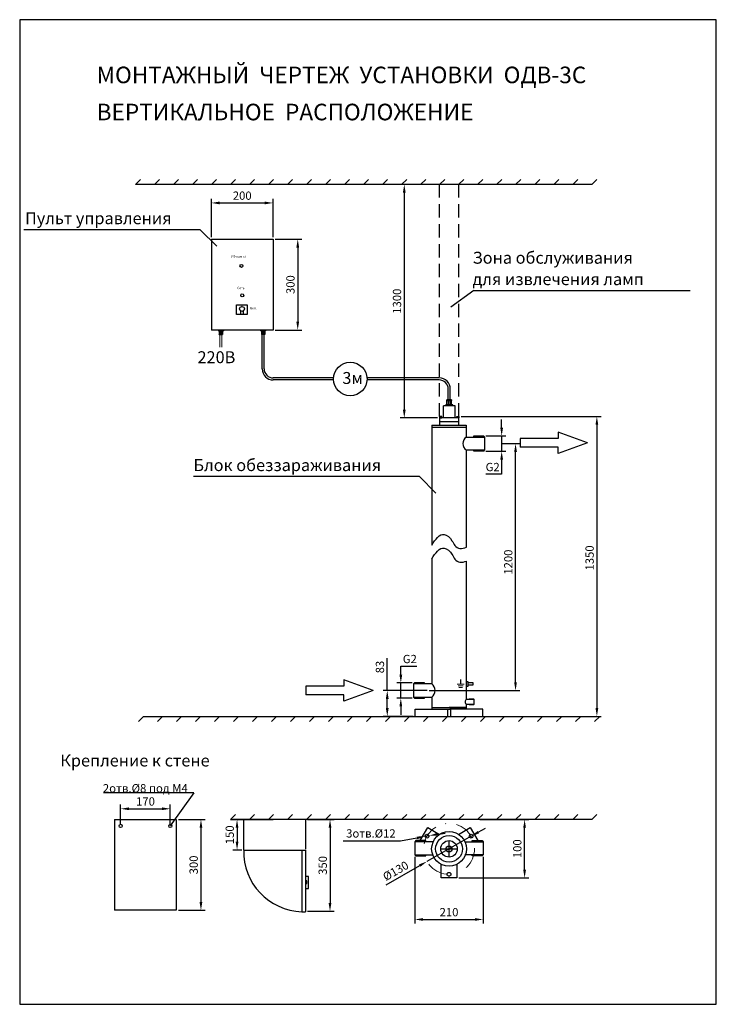
# Model space of a CAD drawing. Units: millimetres. Extents: x 0 to 210, y 0 to 297.
import ezdxf

# ---------------------------------------------------------------- set-up
doc = ezdxf.new("R2010")
doc.units = ezdxf.units.MM
doc.linetypes.add('DASHDOT2', pattern=[12.7, 6.35, -3.175, 0, -3.175])
doc.layers.get('0').update_dxf_attribs({"lineweight": 9})
doc.layers.get('Defpoints').update_dxf_attribs({"lineweight": 9})
for name, color, linetype, lineweight in [('1-основная-06', 7, 'Continuous', 18), ('7-тонкая-текст-02', 7, 'Continuous', 5), ('осевая-2.5', 201, 'DASHDOT2', 13)]:
    doc.layers.add(name, color=color, linetype=linetype, lineweight=lineweight)
doc.dimstyles.new('111', dxfattribs={"dimtxt": 2.5, "dimasz": 2.5, "dimexe": 1.25, "dimexo": 0.625, "dimtad": 1, "dimtoh": 1, "dimdec": 0, "dimtxsty": 'Standard', "dimcen": 2.5, "dimadec": 0, "dimazin": 0, "dimtfac": 1, "dimtdec": 0, "dimtmove": 0, "dimatfit": 3, "dimfxl": 1, "dimarcsym": 0})
doc.dimstyles.new('ISO-25', dxfattribs={"dimtxt": 2.5, "dimasz": 2.5, "dimexe": 1.25, "dimexo": 0.625, "dimtad": 1, "dimtxsty": 'Standard', "dimcen": 2.5, "dimadec": 0, "dimazin": 0, "dimtfac": 1, "dimtmove": 0, "dimatfit": 3, "dimfxl": 1.25, "dimarcsym": 0})

# ---------------------------------------------------------------- blocks, each defined once
blk = doc.blocks.new('Ground')
at = {"color": 7}
for p, q in [((-0.1, 0), (0.1, 0)), ((0.075, -0.05), (-0.075, -0.05)), ((-0.05, -0.1), (0.05, -0.1))]:
    blk.add_line(p, q, dxfattribs=at)
blk = doc.blocks.new('*D4')
at = {"layer": '7-тонкая-текст-02', "color": 0, "lineweight": -2, "transparency": 16777216}
for p, q in [((133.05, 177.32), (175.25, 177.32)), ((174, 174.82), (174, 89.37)), ((140.26, 86.87), (175.25, 86.87))]:
    blk.add_line(p, q, dxfattribs=at)
at = {"layer": '7-тонкая-текст-02', "color": 0, "transparency": 16777216}
for points in [[(173.59, 174.82), (174.42, 174.82), (174, 177.32)], [(173.59, 89.37), (174.42, 89.37), (174, 86.87)]]:
    blk.add_solid(points, dxfattribs=at)
at = {"layer": 'Defpoints', "color": 0, "transparency": 16777216}
for p in [(132.43, 177.32), (139.63, 86.87), (174, 86.87)]:
    blk.add_point(p, dxfattribs=at)
at = {"layer": '7-тонкая-текст-02', "color": 0, "lineweight": 30, "transparency": 16777216, "insert": (172.13, 134.65), "char_height": 2.5, "attachment_point": 5, "rotation": 90}
blk.add_mtext('1350', dxfattribs=at)
blk = doc.blocks.new('*D5')
at = {"layer": '7-тонкая-текст-02', "color": 0, "lineweight": -2, "transparency": 16777216}
for p, q in [((57.79, 231.42), (57.79, 242.98)), ((60.29, 241.73), (73.88, 241.73)), ((76.38, 231.42), (76.38, 242.98))]:
    blk.add_line(p, q, dxfattribs=at)
at = {"layer": '7-тонкая-текст-02', "color": 0, "transparency": 16777216}
for points in [[(60.29, 242.15), (60.29, 241.31), (57.79, 241.73)], [(73.88, 242.15), (73.88, 241.31), (76.38, 241.73)]]:
    blk.add_solid(points, dxfattribs=at)
at = {"layer": 'Defpoints', "color": 0, "transparency": 16777216}
for p in [(76.38, 241.73), (57.79, 230.79), (76.38, 230.79)]:
    blk.add_point(p, dxfattribs=at)
at = {"layer": '7-тонкая-текст-02', "color": 0, "lineweight": 30, "transparency": 16777216, "insert": (67.09, 243.61), "char_height": 2.5, "attachment_point": 5}
blk.add_mtext('200', dxfattribs=at)
blk = doc.blocks.new('*D6')
at = {"layer": '7-тонкая-текст-02', "color": 0, "lineweight": -2, "transparency": 16777216}
for p, q in [((77.01, 230.79), (85.07, 230.79)), ((83.82, 228.29), (83.82, 205.9)), ((77.01, 203.4), (85.07, 203.4))]:
    blk.add_line(p, q, dxfattribs=at)
at = {"layer": '7-тонкая-текст-02', "color": 0, "transparency": 16777216}
for points in [[(83.4, 228.29), (84.24, 228.29), (83.82, 230.79)], [(83.4, 205.9), (84.24, 205.9), (83.82, 203.4)]]:
    blk.add_solid(points, dxfattribs=at)
at = {"layer": 'Defpoints', "color": 0, "transparency": 16777216}
for p in [(76.38, 230.79), (76.38, 203.4), (83.82, 203.4)]:
    blk.add_point(p, dxfattribs=at)
at = {"layer": '7-тонкая-текст-02', "color": 0, "lineweight": 30, "transparency": 16777216, "insert": (81.95, 217.09), "char_height": 2.5, "attachment_point": 5, "rotation": 90}
blk.add_mtext('300', dxfattribs=at)
blk = doc.blocks.new('*D7')
at = {"layer": '7-тонкая-текст-02', "color": 0, "lineweight": -2, "transparency": 16777216}
for p, q in [((86.76, 55.75), (94.8, 55.75)), ((93.55, 53.25), (93.55, 30.56)), ((86.76, 28.06), (94.8, 28.06))]:
    blk.add_line(p, q, dxfattribs=at)
at = {"layer": '7-тонкая-текст-02', "color": 0, "transparency": 16777216}
for points in [[(93.14, 53.25), (93.97, 53.25), (93.55, 55.75)], [(93.14, 30.56), (93.97, 30.56), (93.55, 28.06)]]:
    blk.add_solid(points, dxfattribs=at)
at = {"layer": 'Defpoints', "color": 0, "transparency": 16777216}
for p in [(86.14, 55.75), (86.14, 28.06), (93.55, 28.06)]:
    blk.add_point(p, dxfattribs=at)
at = {"layer": '7-тонкая-текст-02', "color": 0, "lineweight": 30, "transparency": 16777216, "insert": (91.68, 41.9), "char_height": 2.5, "attachment_point": 5, "rotation": 90}
blk.add_mtext('350', dxfattribs=at)
blk = doc.blocks.new('*D8')
at = {"layer": '7-тонкая-текст-02', "color": 0, "lineweight": -2, "transparency": 16777216}
for p, q in [((145.33, 169.13), (150.74, 169.13)), ((149.49, 97.15), (149.49, 166.63)), ((123.47, 94.65), (150.74, 94.65))]:
    blk.add_line(p, q, dxfattribs=at)
at = {"layer": '7-тонкая-текст-02', "color": 0, "transparency": 16777216}
for points in [[(149.07, 166.63), (149.9, 166.63), (149.49, 169.13)], [(149.07, 97.15), (149.9, 97.15), (149.49, 94.65)]]:
    blk.add_solid(points, dxfattribs=at)
at = {"layer": 'Defpoints', "color": 0, "transparency": 16777216}
for p in [(144.71, 169.13), (149.49, 169.13), (122.85, 94.65)]:
    blk.add_point(p, dxfattribs=at)
at = {"layer": '7-тонкая-текст-02', "color": 0, "lineweight": 30, "transparency": 16777216, "insert": (147.61, 133.39), "char_height": 2.5, "attachment_point": 5, "rotation": 90}
blk.add_mtext('1200', dxfattribs=at)
blk = doc.blocks.new('*D9')
at = {"layer": '7-тонкая-текст-02', "color": 0, "lineweight": -2, "transparency": 16777216}
for p, q in [((114.9, 99.46), (114.9, 101.96)), ((114.9, 101.96), (119.69, 101.96)), ((118.36, 96.96), (113.65, 96.96)), ((114.9, 92.35), (114.9, 96.96)), ((118.36, 92.35), (113.65, 92.35)), ((114.9, 89.85), (114.9, 87.35))]:
    blk.add_line(p, q, dxfattribs=at)
at = {"layer": '7-тонкая-текст-02', "color": 0, "transparency": 16777216}
for points in [[(114.48, 99.46), (115.32, 99.46), (114.9, 96.96)], [(114.48, 89.85), (115.32, 89.85), (114.9, 92.35)]]:
    blk.add_solid(points, dxfattribs=at)
at = {"layer": 'Defpoints', "color": 0, "transparency": 16777216}
for p in [(114.9, 96.96), (118.98, 96.96), (118.98, 92.35)]:
    blk.add_point(p, dxfattribs=at)
at = {"layer": '7-тонкая-текст-02', "color": 0, "lineweight": 30, "transparency": 16777216, "insert": (117.61, 103.84), "char_height": 2.5, "attachment_point": 5}
blk.add_mtext('G2', dxfattribs=at)
blk = doc.blocks.new('*D10')
at = {"layer": '7-тонкая-текст-02', "color": 0, "lineweight": -2, "transparency": 16777216}
for p, q in [((145.3, 173.94), (145.3, 176.44)), ((140.53, 171.44), (146.55, 171.44)), ((145.3, 171.44), (145.3, 166.82)), ((140.53, 166.82), (146.55, 166.82)), ((145.3, 164.32), (145.3, 159.87)), ((145.3, 159.87), (140.51, 159.87))]:
    blk.add_line(p, q, dxfattribs=at)
at = {"layer": '7-тонкая-текст-02', "color": 0, "transparency": 16777216}
for points in [[(144.88, 173.94), (145.72, 173.94), (145.3, 171.44)], [(144.88, 164.32), (145.72, 164.32), (145.3, 166.82)]]:
    blk.add_solid(points, dxfattribs=at)
at = {"layer": 'Defpoints', "color": 0, "transparency": 16777216}
for p in [(139.9, 171.44), (145.3, 171.44), (139.9, 166.82)]:
    blk.add_point(p, dxfattribs=at)
at = {"layer": '7-тонкая-текст-02', "color": 0, "lineweight": 30, "transparency": 16777216, "insert": (142.59, 161.75), "char_height": 2.5, "attachment_point": 5}
blk.add_mtext('G2', dxfattribs=at)
blk = doc.blocks.new('*D11')
at = {"layer": '7-тонкая-текст-02', "color": 0, "lineweight": -2, "transparency": 16777216}
for p, q in [((123.35, 50.83), (122.23, 50.64)), ((125.81, 51.26), (128.27, 51.68)), ((97.55, 49.36), (114.84, 49.36)), ((114.84, 49.36), (119.77, 50.21))]:
    blk.add_line(p, q, dxfattribs=at)
at = {"layer": '7-тонкая-текст-02', "color": 0, "transparency": 16777216}
for points in [[(119.7, 50.62), (119.84, 49.8), (122.23, 50.64)], [(125.74, 51.67), (125.88, 50.84), (123.35, 50.83)]]:
    blk.add_solid(points, dxfattribs=at)
at = {"layer": 'Defpoints', "color": 0, "transparency": 16777216}
for p in [(122.23, 50.64), (123.35, 50.83)]:
    blk.add_point(p, dxfattribs=at)
at = {"layer": '7-тонкая-текст-02', "color": 0, "lineweight": 30, "transparency": 16777216, "insert": (105.88, 51.23), "char_height": 2.5, "attachment_point": 5}
blk.add_mtext('3отв.%%c12', dxfattribs=at)
blk = doc.blocks.new('*D12')
at = {"layer": '7-тонкая-текст-02', "color": 0, "lineweight": -2, "transparency": 16777216}
for p, q in [((64.2, 55.75), (66.78, 55.75)), ((65.53, 53.25), (65.53, 49.04)), ((66.92, 46.54), (64.28, 46.54))]:
    blk.add_line(p, q, dxfattribs=at)
at = {"layer": '7-тонкая-текст-02', "color": 0, "transparency": 16777216}
for points in [[(65.11, 53.25), (65.94, 53.25), (65.53, 55.75)], [(65.11, 49.04), (65.94, 49.04), (65.53, 46.54)]]:
    blk.add_solid(points, dxfattribs=at)
at = {"layer": 'Defpoints', "color": 0, "transparency": 16777216}
for p in [(63.58, 55.75), (65.53, 46.54), (67.54, 46.54)]:
    blk.add_point(p, dxfattribs=at)
at = {"layer": '7-тонкая-текст-02', "color": 0, "lineweight": 30, "transparency": 16777216, "insert": (63.65, 51.13), "char_height": 2.5, "attachment_point": 5, "rotation": 90}
blk.add_mtext('150', dxfattribs=at)
blk = doc.blocks.new('*D13')
at = {"layer": '7-тонкая-текст-02', "color": 0, "lineweight": -2, "transparency": 16777216}
for p, q in [((138.69, 55.75), (153.47, 55.75)), ((152.22, 40.63), (152.22, 53.25)), ((132.39, 38.13), (153.47, 38.13))]:
    blk.add_line(p, q, dxfattribs=at)
at = {"layer": '7-тонкая-текст-02', "color": 0, "transparency": 16777216}
for points in [[(151.8, 53.25), (152.63, 53.25), (152.22, 55.75)], [(151.8, 40.63), (152.63, 40.63), (152.22, 38.13)]]:
    blk.add_solid(points, dxfattribs=at)
at = {"layer": 'Defpoints', "color": 0, "transparency": 16777216}
for p in [(138.06, 55.75), (152.22, 55.75), (131.77, 38.13)]:
    blk.add_point(p, dxfattribs=at)
at = {"layer": '7-тонкая-текст-02', "color": 0, "lineweight": 30, "transparency": 16777216, "insert": (150.34, 46.94), "char_height": 2.5, "attachment_point": 5, "rotation": 90}
blk.add_mtext('100', dxfattribs=at)
blk = doc.blocks.new('*D14')
at = {"layer": '7-тонкая-текст-02', "color": 0, "lineweight": -2, "transparency": 16777216}
for p, q in [((125.98, 247.32), (114.69, 247.32)), ((115.94, 244.82), (115.94, 179.38)), ((125.98, 176.88), (114.69, 176.88))]:
    blk.add_line(p, q, dxfattribs=at)
at = {"layer": '7-тонкая-текст-02', "color": 0, "transparency": 16777216}
for points in [[(115.53, 244.82), (116.36, 244.82), (115.94, 247.32)], [(115.53, 179.38), (116.36, 179.38), (115.94, 176.88)]]:
    blk.add_solid(points, dxfattribs=at)
at = {"layer": 'Defpoints', "color": 0, "transparency": 16777216}
for p in [(126.6, 247.32), (115.94, 176.88), (126.6, 176.88)]:
    blk.add_point(p, dxfattribs=at)
at = {"layer": '7-тонкая-текст-02', "color": 0, "lineweight": 30, "transparency": 16777216, "insert": (114.07, 212.1), "char_height": 2.5, "attachment_point": 5, "rotation": 90}
blk.add_mtext('1300', dxfattribs=at)
blk = doc.blocks.new('*D15')
at = {"layer": '7-тонкая-текст-02', "color": 0, "lineweight": -2, "transparency": 16777216}
for p, q in [((119.13, 44.45), (119.13, 24.35)), ((139.73, 44.45), (139.73, 24.35)), ((121.63, 25.6), (137.23, 25.6))]:
    blk.add_line(p, q, dxfattribs=at)
at = {"layer": '7-тонкая-текст-02', "color": 0, "transparency": 16777216}
for points in [[(121.63, 26.01), (121.63, 25.18), (119.13, 25.6)], [(137.23, 26.01), (137.23, 25.18), (139.73, 25.6)]]:
    blk.add_solid(points, dxfattribs=at)
at = {"layer": 'Defpoints', "color": 0, "transparency": 16777216}
for p in [(119.13, 45.08), (139.73, 45.08), (139.73, 25.6)]:
    blk.add_point(p, dxfattribs=at)
at = {"layer": '7-тонкая-текст-02', "color": 0, "lineweight": 30, "transparency": 16777216, "insert": (129.43, 27.47), "char_height": 2.5, "attachment_point": 5}
blk.add_mtext('210', dxfattribs=at)
blk = doc.blocks.new('*D17')
at = {"layer": '7-тонкая-текст-02', "color": 0, "lineweight": -2, "transparency": 16777216}
for p, q in [((110.81, 94.65), (110.81, 104.45)), ((122.85, 94.65), (109.56, 94.65)), ((110.81, 89.37), (110.81, 92.15)), ((118.63, 86.87), (109.56, 86.87))]:
    blk.add_line(p, q, dxfattribs=at)
at = {"layer": '7-тонкая-текст-02', "color": 0, "transparency": 16777216}
for points in [[(110.39, 92.15), (111.23, 92.15), (110.81, 94.65)], [(110.39, 89.37), (111.23, 89.37), (110.81, 86.87)]]:
    blk.add_solid(points, dxfattribs=at)
at = {"layer": 'Defpoints', "color": 0, "transparency": 16777216}
for p in [(123.47, 94.65), (110.81, 86.87), (119.25, 86.87)]:
    blk.add_point(p, dxfattribs=at)
at = {"layer": '7-тонкая-текст-02', "color": 0, "lineweight": 30, "transparency": 16777216, "insert": (108.93, 101.74), "char_height": 2.5, "attachment_point": 5, "rotation": 90}
blk.add_mtext('83', dxfattribs=at)
blk = doc.blocks.new('*D18')
at = {"layer": '7-тонкая-текст-02', "color": 0, "lineweight": -2, "transparency": 16777216}
for p, q in [((47.83, 55.75), (55.9, 55.75)), ((54.65, 53.25), (54.65, 30.86)), ((47.83, 28.36), (55.9, 28.36))]:
    blk.add_line(p, q, dxfattribs=at)
at = {"layer": '7-тонкая-текст-02', "color": 0, "transparency": 16777216}
for points in [[(54.23, 53.25), (55.06, 53.25), (54.65, 55.75)], [(54.23, 30.86), (55.06, 30.86), (54.65, 28.36)]]:
    blk.add_solid(points, dxfattribs=at)
at = {"layer": 'Defpoints', "color": 0, "transparency": 16777216}
for p in [(47.21, 55.75), (47.21, 28.36), (54.65, 28.36)]:
    blk.add_point(p, dxfattribs=at)
at = {"layer": '7-тонкая-текст-02', "color": 0, "lineweight": 18, "transparency": 16777216, "insert": (52.77, 42.05), "char_height": 2.5, "attachment_point": 5, "rotation": 90}
blk.add_mtext('300', dxfattribs=at)
blk = doc.blocks.new('*D19')
at = {"layer": '7-тонкая-текст-02', "color": 0, "lineweight": -2, "transparency": 16777216}
for p, q in [((30.44, 54.45), (30.44, 60.24)), ((45.41, 54.45), (45.41, 60.24)), ((32.94, 58.99), (42.91, 58.99))]:
    blk.add_line(p, q, dxfattribs=at)
at = {"layer": '7-тонкая-текст-02', "color": 0, "transparency": 16777216}
for points in [[(32.94, 59.41), (32.94, 58.58), (30.44, 58.99)], [(42.91, 59.41), (42.91, 58.58), (45.41, 58.99)]]:
    blk.add_solid(points, dxfattribs=at)
at = {"layer": 'Defpoints', "color": 0, "transparency": 16777216}
for p in [(45.41, 58.99), (30.44, 53.82), (45.41, 53.82)]:
    blk.add_point(p, dxfattribs=at)
at = {"layer": '7-тонкая-текст-02', "color": 0, "transparency": 16777216, "insert": (37.92, 60.87), "char_height": 2.5, "attachment_point": 5}
blk.add_mtext('170', dxfattribs=at)
blk = doc.blocks.new('*D20')
at = {"layer": '7-тонкая-текст-02', "color": 0, "lineweight": -2, "transparency": 16777216}
for p, q in [((136.09, 50.69), (122.77, 43.09)), ((138.26, 51.93), (140.44, 53.17)), ((110.46, 36.07), (120.6, 41.85))]:
    blk.add_line(p, q, dxfattribs=at)
at = {"layer": '7-тонкая-текст-02', "color": 0, "transparency": 16777216}
for points in [[(138.06, 52.29), (138.47, 51.57), (136.09, 50.69)], [(120.39, 42.21), (120.8, 41.49), (122.77, 43.09)]]:
    blk.add_solid(points, dxfattribs=at)
at = {"layer": 'Defpoints', "color": 0, "transparency": 16777216}
for p in [(136.09, 50.69), (122.77, 43.09)]:
    blk.add_point(p, dxfattribs=at)
at = {"layer": '7-тонкая-текст-02', "color": 0, "transparency": 16777216, "insert": (113.51, 39.97), "char_height": 2.5, "attachment_point": 5, "rotation": 29.7063}
blk.add_mtext('%%c130', dxfattribs=at)

msp = doc.modelspace()

# ---------------------------------------------------------------- linework, layer by layer
at = {"layer": '1-основная-06', "lineweight": 30}
for p, q in [((210.005, 297.007), (0.005, 297.007)), ((0.005, 297.007), (0.005, 0.007)), ((210.005, 0.007), (210.005, 297.007)), ((36.449, 248.844), (34.929, 247.324)), ((103.684, 247.324), (34.929, 247.324)), ((42.179, 248.844), (40.659, 247.324)), ((47.908, 248.844), (46.388, 247.324)), ((53.638, 248.844), (52.118, 247.324)), ((59.367, 248.844), (57.847, 247.324)), ((65.097, 248.844), (63.577, 247.324)), ((70.826, 248.844), (69.306, 247.324)), ((76.556, 248.844), (75.036, 247.324)), ((82.286, 248.844), (80.766, 247.324)), ((88.015, 248.844), (86.495, 247.324)), ((93.745, 248.844), (92.225, 247.324)), ((99.474, 248.844), (97.954, 247.324)), ((105.204, 248.844), (103.684, 247.324)), ((105.204, 248.844), (103.684, 247.324)), ((172.438, 247.324), (103.684, 247.324)), ((110.933, 248.844), (109.413, 247.324)), ((116.663, 248.844), (115.143, 247.324)), ((122.392, 248.844), (120.872, 247.324)), ((128.122, 248.844), (126.602, 247.324)), ((126.602, 243.324), (126.602, 247.324)), ((133.852, 248.844), (132.332, 247.324)), ((132.426, 243.324), (132.426, 247.324)), ((139.581, 248.844), (138.061, 247.324)), ((145.311, 248.844), (143.791, 247.324)), ((151.04, 248.844), (149.52, 247.324)), ((156.77, 248.844), (155.25, 247.324)), ((162.499, 248.844), (160.979, 247.324)), ((168.229, 248.844), (166.709, 247.324)), ((173.958, 248.844), (172.438, 247.324)), ((126.602, 237.324), (126.602, 241.324)), ((132.426, 237.324), (132.426, 241.324)), ((126.602, 231.324), (126.602, 235.324)), ((132.426, 231.324), (132.426, 235.324)), ((54.384, 233.657), (1.269, 233.657)), ((54.384, 233.657), (59.384, 228.657)), ((57.788, 230.791), (57.788, 203.399)), ((57.788, 230.791), (76.382, 230.791)), ((76.382, 230.791), (76.382, 203.399)), ((76.382, 230.791), (76.382, 203.399)), ((126.602, 225.324), (126.602, 229.324)), ((132.426, 225.324), (132.426, 229.324)), ((126.602, 219.324), (126.602, 223.324)), ((132.426, 219.324), (132.426, 223.324)), ((126.602, 213.324), (126.602, 217.324)), ((132.426, 213.324), (132.426, 217.324)), ((136.9, 215.275), (129.94, 210.275)), ((136.9, 215.275), (202.085, 215.275)), ((126.602, 207.324), (126.602, 211.324)), ((132.426, 207.324), (132.426, 211.324)), ((126.602, 201.324), (126.602, 205.324)), ((132.426, 201.324), (132.426, 205.324)), ((76.382, 203.399), (57.788, 203.399)), ((59.905, 203.399), (59.905, 203.188)), ((59.905, 203.188), (61.414, 203.188)), ((60.153, 203.188), (60.153, 202.088)), ((60.153, 202.088), (60.153, 202.193)), ((60.153, 202.193), (61.166, 202.193)), ((60.153, 202.088), (61.166, 202.088)), ((60.399, 203.399), (60.399, 203.188)), ((60.485, 203.188), (60.485, 202.193)), ((61.166, 202.193), (60.659, 202.193)), ((60.834, 203.188), (60.834, 202.193)), ((60.919, 203.399), (60.919, 203.188)), ((61.097, 203.399), (61.203, 203.399)), ((61.097, 203.399), (61.309, 203.399)), ((61.166, 203.188), (61.166, 202.088)), ((61.309, 203.399), (61.414, 203.399)), ((61.414, 203.399), (61.414, 203.188)), ((67.389, 203.401), (62.659, 203.401)), ((74.7, 203.399), (72.166, 203.399)), ((72.713, 203.399), (72.607, 203.399)), ((72.607, 203.399), (72.607, 203.188)), ((74.117, 203.188), (72.607, 203.188)), ((72.924, 203.399), (72.713, 203.399)), ((72.924, 203.399), (72.818, 203.399)), ((72.855, 203.188), (72.855, 202.088)), ((73.869, 202.193), (72.855, 202.193)), ((72.855, 202.193), (73.362, 202.193)), ((73.869, 202.088), (72.855, 202.088)), ((73.089, 191.695), (73.089, 202.088)), ((73.102, 203.399), (73.102, 203.188)), ((73.188, 203.188), (73.188, 202.193)), ((73.536, 203.188), (73.536, 202.193)), ((73.622, 203.399), (73.622, 203.188)), ((73.691, 191.696), (73.691, 202.088)), ((73.869, 203.188), (73.869, 202.088)), ((73.869, 202.088), (73.869, 202.193)), ((74.117, 203.399), (74.117, 203.188)), ((126.602, 195.324), (126.602, 199.324)), ((132.426, 195.324), (132.426, 199.324)), ((126.602, 189.324), (126.602, 193.324)), ((132.426, 189.324), (132.426, 193.324)), ((94.614, 188.934), (76.458, 188.934)), ((94.613, 188.332), (76.459, 188.332)), ((126.449, 188.934), (104.696, 188.934)), ((126.449, 188.332), (104.697, 188.332)), ((126.602, 183.324), (126.602, 187.324)), ((132.426, 183.324), (132.426, 187.324)), ((129.213, 182.325), (129.213, 185.568)), ((129.815, 182.325), (129.815, 185.568)), ((126.602, 177.324), (126.602, 181.324)), ((130.213, 182.325), (128.815, 182.325)), ((128.815, 180.809), (128.815, 182.325)), ((130.213, 182.18), (128.815, 182.18)), ((128.815, 182.18), (129.514, 182.18)), ((129.274, 180.809), (129.274, 182.18)), ((129.754, 180.809), (129.754, 182.18)), ((130.213, 180.809), (130.213, 182.325)), ((130.213, 182.325), (130.213, 182.18)), ((132.426, 177.324), (132.426, 181.324)), ((131.261, 180.517), (127.767, 180.517)), ((127.767, 176.877), (127.767, 180.517)), ((128.473, 180.517), (128.473, 180.809)), ((130.555, 180.809), (128.473, 180.809)), ((128.619, 180.517), (128.473, 180.517)), ((128.91, 180.517), (128.619, 180.517)), ((128.91, 180.517), (128.765, 180.517)), ((129.156, 180.517), (129.156, 180.809)), ((129.872, 180.517), (129.872, 180.809)), ((130.555, 180.517), (130.555, 180.809)), ((131.261, 176.877), (131.261, 180.517)), ((132.426, 176.877), (126.602, 176.877)), ((126.602, 176.877), (126.602, 174.693)), ((126.602, 175.785), (132.426, 175.785)), ((132.426, 174.693), (132.426, 176.877)), ((124.363, 174.693), (124.209, 174.577)), ((124.209, 174.577), (124.209, 138.52)), ((124.209, 174.13), (134.676, 174.13)), ((124.363, 174.693), (134.521, 174.693)), ((134.521, 174.693), (134.676, 174.577)), ((134.676, 171.118), (134.676, 174.577)), ((171.213, 169.348), (162.338, 172.562)), ((162.338, 172.562), (162.338, 170.65)), ((134.676, 171.118), (140.174, 171.118)), ((139.903, 171.437), (139.903, 171.437)), ((139.903, 171.437), (140.174, 171.118)), ((140.174, 171.118), (140.174, 167.141)), ((162.338, 170.65), (150.904, 170.65)), ((150.904, 170.65), (150.904, 168.046)), ((171.213, 169.348), (162.338, 166.134)), ((140.174, 167.141), (134.676, 167.141)), ((134.676, 137.876), (134.676, 167.141)), ((139.903, 166.823), (140.174, 167.141)), ((162.338, 168.046), (150.904, 168.046)), ((162.338, 166.134), (162.338, 168.046)), ((120.487, 159.187), (52.388, 159.187)), ((120.487, 159.187), (125.487, 154.187)), ((124.209, 134.403), (124.209, 96.642)), ((134.676, 92.029), (134.676, 133.675)), ((118.982, 96.961), (118.711, 96.642)), ((124.209, 96.642), (118.711, 96.642)), ((118.711, 96.642), (118.711, 92.665)), ((118.982, 96.961), (118.982, 96.961)), ((132.948, 96.613), (132.948, 97.999)), ((134.676, 97.427), (135.072, 97.428)), ((135.072, 95.842), (134.676, 95.842)), ((135.072, 97.428), (135.072, 97.032)), ((135.072, 97.032), (135.072, 95.842)), ((135.072, 97.032), (136.658, 97.032)), ((136.658, 96.239), (135.072, 96.239)), ((136.658, 97.032), (136.658, 96.239)), ((118.711, 92.665), (124.209, 92.665)), ((118.982, 92.347), (118.711, 92.665)), ((124.209, 92.665), (124.209, 89.01)), ((136.767, 92.156), (136.767, 92.156)), ((136.767, 92.156), (136.875, 92.029)), ((124.209, 89.573), (134.676, 89.573)), ((134.676, 89.573), (129.442, 89.573)), ((134.676, 92.029), (136.875, 92.029)), ((134.676, 89.008), (134.676, 90.438)), ((136.875, 90.438), (134.676, 90.438)), ((136.767, 90.311), (136.875, 90.438)), ((136.875, 92.029), (136.875, 90.438)), ((35.82, 85.347), (37.34, 86.867)), ((37.34, 86.867), (106.095, 86.867)), ((41.55, 85.347), (43.07, 86.867)), ((47.28, 85.347), (48.8, 86.867)), ((50.499, 86.867), (70.877, 86.867)), ((53.009, 85.347), (54.529, 86.867)), ((58.739, 85.347), (60.259, 86.867)), ((64.468, 85.347), (65.988, 86.867)), ((70.198, 85.347), (71.718, 86.867)), ((75.927, 85.347), (77.447, 86.867)), ((81.657, 85.347), (83.177, 86.867)), ((87.386, 85.347), (88.906, 86.867)), ((93.116, 85.347), (94.636, 86.867)), ((98.846, 85.347), (100.366, 86.867)), ((104.575, 85.347), (106.095, 86.867)), ((104.575, 85.347), (106.095, 86.867)), ((106.095, 86.867), (174.85, 86.867)), ((110.305, 85.347), (111.825, 86.867)), ((116.034, 85.347), (117.554, 86.867)), ((119.254, 89.008), (129.163, 89.008)), ((119.254, 86.867), (119.254, 89.008)), ((119.254, 86.867), (139.631, 86.867)), ((121.764, 85.347), (123.284, 86.867)), ((124.209, 89.01), (129.871, 89.008)), ((127.493, 85.347), (129.013, 86.867)), ((129.013, 89.008), (129.013, 86.867)), ((139.631, 89.008), (129.721, 89.008)), ((129.871, 89.008), (129.871, 86.867)), ((133.223, 85.347), (134.743, 86.867)), ((138.952, 85.347), (140.472, 86.867)), ((139.631, 86.867), (139.631, 89.008)), ((144.682, 85.347), (146.202, 86.867)), ((150.412, 85.347), (151.932, 86.867)), ((156.141, 85.347), (157.661, 86.867)), ((161.871, 85.347), (163.391, 86.867)), ((167.6, 85.347), (169.12, 86.867)), ((173.33, 85.347), (174.85, 86.867)), ((65.097, 57.268), (63.577, 55.748)), ((70.826, 57.268), (69.306, 55.748)), ((76.556, 57.268), (75.036, 55.748)), ((82.286, 57.268), (80.766, 55.748)), ((88.015, 57.268), (86.495, 55.748)), ((93.745, 57.268), (92.225, 55.748)), ((99.474, 57.268), (97.954, 55.748)), ((105.204, 57.268), (103.684, 55.748)), ((105.204, 57.268), (103.684, 55.748)), ((110.933, 57.268), (109.413, 55.748)), ((116.663, 57.268), (115.143, 55.748)), ((122.392, 57.268), (120.872, 55.748)), ((128.122, 57.268), (126.602, 55.748)), ((133.852, 57.268), (132.332, 55.748)), ((139.581, 57.268), (138.061, 55.748)), ((145.311, 57.268), (143.791, 55.748)), ((151.04, 57.268), (149.52, 55.748)), ((156.77, 57.268), (155.25, 55.748)), ((162.499, 57.268), (160.979, 55.748)), ((168.229, 57.268), (166.709, 55.748)), ((173.958, 57.268), (172.438, 55.748)), ((28.613, 55.748), (28.613, 28.356)), ((28.613, 55.748), (47.207, 55.748)), ((47.207, 55.748), (47.207, 28.356)), ((63.577, 55.748), (76.441, 55.748)), ((103.684, 55.748), (64.202, 55.748)), ((67.545, 46.545), (67.545, 55.748)), ((86.139, 55.748), (86.139, 46.842)), ((172.438, 55.748), (103.684, 55.748)), ((119.4, 49.373), (119.129, 49.054)), ((124.627, 49.054), (119.129, 49.054)), ((119.129, 49.054), (119.129, 45.077)), ((129.43, 44.392), (129.43, 49.392)), ((134.233, 49.054), (139.73, 49.054)), ((139.459, 49.373), (139.73, 49.054)), ((139.73, 49.054), (139.73, 45.077)), ((67.545, 46.545), (86.139, 46.545)), ((85.074, 46.545), (85.074, 27.951)), ((86.139, 46.545), (86.139, 27.951)), ((119.129, 45.077), (124.627, 45.077)), ((119.4, 44.759), (119.129, 45.077)), ((126.93, 46.892), (131.93, 46.892)), ((139.73, 45.077), (134.233, 45.077)), ((139.459, 44.759), (139.73, 45.077)), ((47.207, 28.356), (28.613, 28.356)), ((85.074, 27.951), (86.139, 27.951)), ((0.005, 0.007), (210.005, 0.007)), ((0.005, 0.007), (0.005, 0.007)), ((0.005, 0.007), (0.005, 0.007)), ((0.005, 0.007), (0.005, 0.007)), ((0.005, 0.007), (0.005, 0.007)), ((0.005, 0.007), (0.005, 0.007)), ((0.005, 0.007), (0.005, 0.007)), ((0.005, 0.007), (0.005, 0.007)), ((0.005, 0.007), (0.005, 0.007)), ((0.005, 0.007), (0.005, 0.007)), ((0.005, 0.007), (0.005, 0.007)), ((0.005, 0.007), (0.005, 0.007)), ((0.005, 0.007), (0.005, 0.007)), ((0.005, 0.007), (0.005, 0.007)), ((0.005, 0.007), (0.005, 0.007)), ((0.005, 0.007), (0.005, 0.007))]:
    msp.add_line(p, q, dxfattribs=at)
at = {"layer": '1-основная-06'}
for p, q in [((60.351, 198.232), (60.351, 202.193)), ((60.952, 198.231), (60.952, 202.193)), ((47.207, 55.748), (47.207, 28.356))]:
    msp.add_line(p, q, dxfattribs=at)
at = {"layer": '1-основная-06', "lineweight": 30}
for points in [[(65.347, 210.967), (68.552, 210.967), (68.552, 208.043), (65.347, 208.043)], [(126.602, 176.877), (127.281, 176.877), (127.281, 177.324), (126.602, 177.324)], [(132.426, 176.877), (131.747, 176.877), (131.747, 177.324), (132.426, 177.324)], [(86.139, 34.947), (87.077, 34.947), (87.076, 38.607), (86.139, 38.607)], [(86.144, 36.478), (86.543, 36.478), (86.543, 37.299), (86.144, 37.299)]]:
    msp.add_lwpolyline(points, close=True, dxfattribs=at)
for points in [[(66.578, 209.164), (66.526, 208.201), (67.502, 208.201), (67.45, 209.169)], [(67.048, 210.498), (66.974, 210.498)], [(136.866, 171.118), (136.866, 171.437), (139.903, 171.437), (139.903, 171.437)], [(140.174, 171.118), (140.174, 167.141)], [(139.903, 166.823), (136.866, 166.823), (136.866, 167.141)], [(118.711, 96.642), (118.711, 92.665)], [(122.018, 96.642), (122.018, 96.961), (118.982, 96.961), (118.982, 96.961)], [(118.982, 92.347), (122.018, 92.347), (122.018, 92.665)], [(135.552, 92.029), (135.552, 92.156), (136.767, 92.156), (136.767, 92.156)], [(136.767, 90.311), (135.552, 90.311), (135.552, 90.438)], [(136.875, 92.029), (136.875, 90.438)], [(120.747, 49.373), (123.024, 53.309), (126.556, 51.266)], [(132.312, 51.261), (135.847, 53.298), (138.108, 49.373)], [(119.129, 49.054), (119.129, 45.077)], [(122.437, 49.054), (122.437, 49.373), (119.4, 49.373), (119.4, 49.373)], [(136.423, 49.054), (136.423, 49.373), (139.459, 49.373), (139.459, 49.373)], [(139.73, 49.054), (139.73, 45.077)], [(119.4, 44.759), (122.437, 44.759), (122.437, 45.077)], [(139.459, 44.759), (136.423, 44.759), (136.423, 45.077)], [(131.772, 42.211), (131.769, 38.131), (127.075, 38.135), (127.079, 42.216)]]:
    msp.add_lwpolyline(points, dxfattribs=at)
for centre, radius in [((66.858, 222.738), 0.452), ((67.075, 213.858), 0.452), ((67.011, 209.761), 0.738), ((99.655, 188.623), 5.05), ((30.441, 53.821), 0.49), ((45.406, 53.821), 0.49), ((122.79, 50.733), 0.566), ((129.43, 46.892), 5.234), ((129.43, 46.892), 4.032), ((136.076, 50.721), 0.566), ((129.43, 46.892), 2.5), ((129.43, 46.892), 0.924), ((129.423, 39.221), 0.566)]:
    msp.add_circle(centre, radius, dxfattribs=at)
for centre, radius, start, end in [((76.455, 191.698), 3.366, 180.05994, 270.05994), ((76.463, 191.707), 2.773, 180.23469, 269.88519), ((126.449, 185.568), 3.366, 360, 90), ((126.44, 185.56), 2.773, 0.17475, 89.82525), ((136.036, 169.13), 2.409, 124.36946, 235.63054), ((122.849, 94.654), 2.409, 304.36946, 55.63054), ((135.22, 91.233), 0.964, 124.36946, 235.63054)]:
    msp.add_arc(centre, radius, start, end, dxfattribs=at)
at = {"layer": '1-основная-06', "lineweight": 30, "ltscale": 0.5}
msp.add_arc((85.619, 46.024), 18.082, 178.35024, 268.27344, dxfattribs=at)
at = {"layer": '1-основная-06', "lineweight": 30}
for points in [[(124.209, 138.52), (127.939, 141.753), (130.323, 139.856), (131.217, 138.368), (132.67, 137.512), (134.676, 137.876)], [(124.209, 134.403), (127.939, 137.636), (130.323, 135.738), (131.217, 134.25), (132.67, 133.394), (134.676, 133.675)]]:
    msp.add_spline(points, degree=3, dxfattribs=at)
at = {"layer": '7-тонкая-текст-02', "lineweight": 30}
for p, q in [((97.732, 95.955), (86.298, 95.955)), ((86.298, 95.955), (86.298, 93.352)), ((106.607, 94.654), (97.732, 97.868)), ((97.732, 97.868), (97.732, 95.955)), ((97.732, 93.352), (86.298, 93.352)), ((106.607, 94.654), (97.732, 91.439)), ((97.732, 91.439), (97.732, 93.352)), ((52.544, 63.749), (25.261, 63.749)), ((52.544, 63.749), (45.406, 53.821))]:
    msp.add_line(p, q, dxfattribs=at)
at = {"layer": 'осевая-2.5'}
msp.add_circle((129.43, 46.892), 7.671, dxfattribs=at)

# ---------------------------------------------------------------- block references
at = {"layer": '1-основная-06', "lineweight": 30, "xscale": 10.22244498478267, "yscale": 10.22244498478267, "zscale": 10.22244498478267}
msp.add_blockref('Ground', (132.948, 96.613), dxfattribs=at)

# ---------------------------------------------------------------- texts
at = {"layer": '1-основная-06', "lineweight": 30}
for s, height, p in [('МОНТАЖНЫЙ  ЧЕРТЕЖ  УСТАНОВКИ  ОДВ-3С ', 5, (23.208, 277.848)), ('ВЕРТИКАЛЬНОЕ  РАСПОЛОЖЕНИЕ', 5, (23.208, 266.657)), ('Пульт управления', 3.59975, (1.611, 235.318)), ('УФ лампа', 0.7128, (63.707, 225.237)), ('Зона обслуживания ', 3.59975, (136.545, 223.4)), ('для извлечения ламп', 3.59975, (136.545, 216.936)), ('Сеть', 0.7128, (65.615, 215.722)), ('Вкл.', 0.7128, (69.442, 209.617)), ('Блок обеззараживания', 3.59975, (52.388, 160.848)), ('Крепление к стене', 3.59975, (12.252, 71.741))]:
    msp.add_text(s, height=height, dxfattribs=at).set_placement(p)
at = {"layer": '7-тонкая-текст-02', "lineweight": 30}
for s, p in [('220В', (53.612, 193.397)), ('3м', (97.276, 187.131))]:
    msp.add_text(s, height=3.5998, dxfattribs=at).set_placement(p)
at = {"layer": '7-тонкая-текст-02', "lineweight": 18}
msp.add_text('2отв.%%C8 под М4', height=2.51982, dxfattribs=at).set_placement((25.067, 63.91))

# ---------------------------------------------------------------- dimensions: what is measured, and where the dimension line sits
at = {"layer": '7-тонкая-текст-02', "lineweight": 30}
for base, p1, p2, text, dimstyle, picture, middle in [((115.944, 176.877), (126.602, 247.324), (126.602, 176.877), '1300', '111', '*D14', (115.944, 212.101)), ((83.821, 203.399), (76.382, 230.791), (76.382, 203.399), '300', '111', '*D6', (83.821, 217.095)), ((174.004, 86.867), (132.426, 177.324), (139.631, 86.867), '1350', '111', '*D4', (174.004, 134.655)), ((145.3, 171.437), (139.903, 166.823), (139.903, 171.437), 'G2', '111', '*D10', (142.592, 159.874)), ((149.487, 169.13), (122.849, 94.654), (144.707, 169.13), '1200', '111', '*D8', (149.487, 133.388)), ((110.81, 86.867), (123.474, 94.654), (119.254, 86.867), '83', 'ISO-25', '*D17', (110.81, 101.737)), ((65.528, 46.545), (63.577, 55.748), (67.545, 46.545), '150', '111', '*D12', (65.528, 51.13))]:
    dim = msp.add_linear_dim(base=base, p1=p1, p2=p2, angle=90, text=text, dimstyle=dimstyle, dxfattribs=at)
    dim.commit()
    dim.dimension.update_dxf_attribs({"geometry": picture, "text_midpoint": middle, "dimtype": 160})
dim = msp.add_linear_dim(base=(76.382, 241.731), p1=(57.788, 230.791), p2=(76.382, 230.791), text='200', dimstyle='111', dxfattribs=at)
dim.commit()
dim.dimension.update_dxf_attribs({"geometry": '*D5', "text_midpoint": (67.085, 241.731), "dimtype": 160})
for base, p1, p2, text, picture, middle in [((114.899, 96.961), (118.982, 92.347), (118.982, 96.961), 'G2', '*D9', (117.607, 103.836)), ((93.553, 28.062), (86.139, 55.748), (86.139, 28.062), '350', '*D7', (91.678, 41.905)), ((152.215, 55.748), (131.769, 38.131), (138.061, 55.748), '100', '*D13', (150.34, 46.94))]:
    dim = msp.add_linear_dim(base=base, p1=p1, p2=p2, angle=90, text=text, dimstyle='111', dxfattribs=at)
    dim.commit()
    dim.dimension.update_dxf_attribs({"geometry": picture, "text_midpoint": middle})
at = {"layer": '7-тонкая-текст-02'}
dim = msp.add_linear_dim(base=(45.406, 58.993), p1=(30.441, 53.821), p2=(45.406, 53.821), text='170', dimstyle='ISO-25', dxfattribs=at)
dim.commit()
dim.dimension.update_dxf_attribs({"geometry": '*D19', "text_midpoint": (37.923, 60.868)})
at = {"layer": '7-тонкая-текст-02', "lineweight": 18}
dim = msp.add_linear_dim(base=(54.646, 28.356), p1=(47.207, 55.748), p2=(47.207, 28.356), angle=90, text='300', dimstyle='111', dxfattribs=at)
dim.commit()
dim.dimension.update_dxf_attribs({"geometry": '*D18', "text_midpoint": (54.646, 42.052), "dimtype": 160})
at = {"layer": '7-тонкая-текст-02', "lineweight": 30}
dim = msp.add_diameter_dim_2p(p1=(123.347, 50.829), p2=(122.232, 50.637), text='3отв.%%c12', dimstyle='111', dxfattribs=at)
dim.commit()
dim.dimension.update_dxf_attribs({"geometry": '*D11', "text_midpoint": (105.884, 51.234)})
at = {"layer": '7-тонкая-текст-02'}
dim = msp.add_diameter_dim_2p(p1=(136.093, 50.693), p2=(122.767, 43.09), text='%%c130', dimstyle='ISO-25', dxfattribs=at)
dim.commit()
dim.dimension.update_dxf_attribs({"geometry": '*D20', "text_midpoint": (113.514, 39.97)})
at = {"layer": '7-тонкая-текст-02', "lineweight": 30}
dim = msp.add_linear_dim(base=(139.73, 25.595), p1=(119.129, 45.077), p2=(139.73, 45.077), text='210', dimstyle='ISO-25', dxfattribs=at)
dim.commit()
dim.dimension.update_dxf_attribs({"geometry": '*D15', "text_midpoint": (129.43, 27.47)})

doc.saveas('drawing.dxf')
